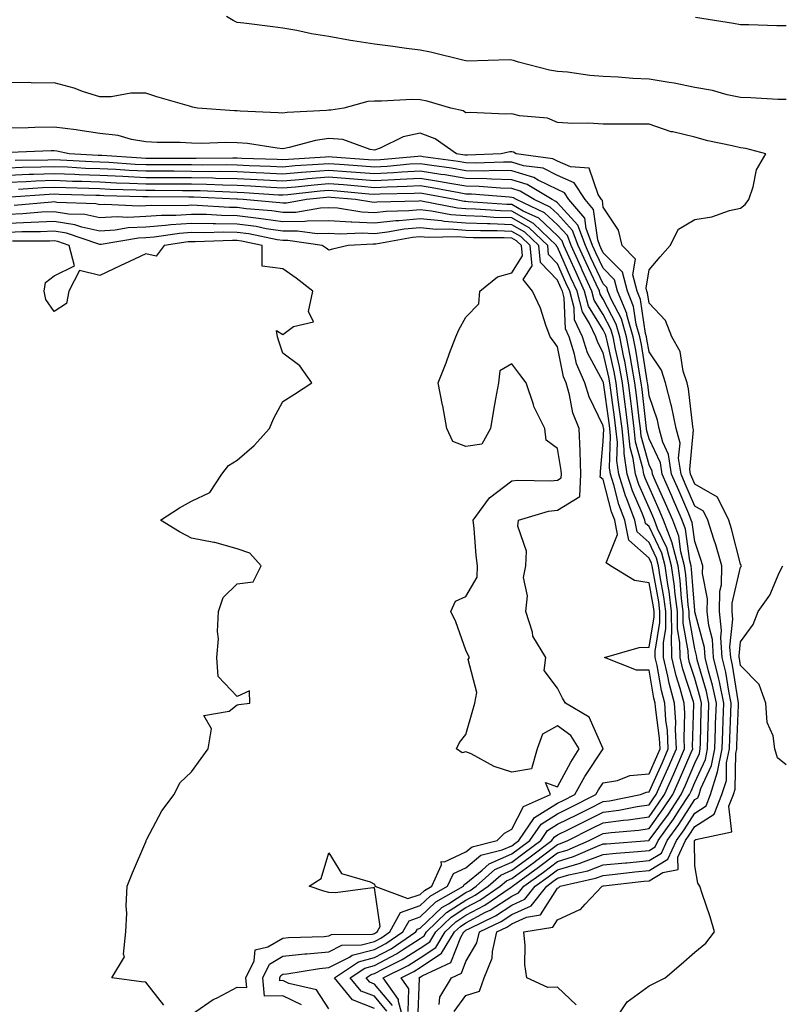
# Model space of a CAD drawing. Units: inches. Extents: x 926243 to 928883, y 7268858 to 7271498.
# Drawn here: x 926901 to 927067, y 7270426 to 7270641 of the extents above; entities that cross this region are included whole.
import ezdxf

# ---------------------------------------------------------------- set-up
doc = ezdxf.new("R2010")
doc.units = ezdxf.units.IN
doc.header["$MEASUREMENT"] = 0
doc.layers.add('Contour_92627268', color=7, linetype='Continuous', true_color=0x26cb8e)

msp = doc.modelspace()

# ---------------------------------------------------------------- linework, layer by layer
at = {"layer": 'Contour_92627268'}
for points in [[(927068.05, 7270623.79, 3245), (927066.17, 7270623.8, 3245), (927060.31, 7270624.18, 3245), (927058.05, 7270624.21, 3245), (927055.14, 7270624.83, 3245), (927051.89, 7270625.77, 3245), (927048.05, 7270626.44, 3245), (927043.52, 7270627.39, 3245), (927042.48, 7270627.5, 3245), (927038.05, 7270628.27, 3245), (927034.53, 7270628.39, 3245), (927031.28, 7270628.7, 3245), (927028.05, 7270628.83, 3245), (927025.13, 7270629.01, 3245), (927020.21, 7270629.75, 3245), (927018.05, 7270629.91, 3245), (927016.32, 7270630.19, 3245), (927009.52, 7270631.92, 3245), (927008.45, 7270632.32, 3245), (927008.05, 7270632.41, 3245), (927007.49, 7270632.48, 3245), (926998.32, 7270632.19, 3245), (926998.05, 7270632.24, 3245), (926997.64, 7270632.32, 3245), (926990.29, 7270634.16, 3245), (926988.05, 7270634.55, 3245), (926985.04, 7270634.93, 3245), (926981.58, 7270635.45, 3245), (926978.05, 7270635.88, 3245), (926973.32, 7270636.65, 3245), (926972.84, 7270636.71, 3245), (926968.05, 7270637.55, 3245), (926964.25, 7270638.12, 3245), (926961.09, 7270638.88, 3245), (926958.05, 7270639.41, 3245), (926955.84, 7270639.7, 3245), (926949.51, 7270640.46, 3245), (926948.05, 7270640.65, 3245), (926947.16, 7270641.03, 3245), (926945.71, 7270641.92, 3245)], [(927068.05, 7270639.89, 3244), (927065.99, 7270639.86, 3244), (927059.84, 7270640.13, 3244), (927058.05, 7270640.1, 3244), (927056.54, 7270640.41, 3244), (927048.21, 7270641.75, 3244)], [(927030.13, 7270421.92, 3246), (927033.28, 7270426.69, 3246), (927038.05, 7270430.13, 3246), (927039.24, 7270430.74, 3246), (927041.59, 7270431.92, 3246), (927045.11, 7270434.86, 3246), (927048.05, 7270437.47, 3246), (927050.49, 7270439.49, 3246), (927052.39, 7270441.92, 3246), (927051.39, 7270445.26, 3246), (927049.68, 7270450.29, 3246), (927049.16, 7270451.92, 3246), (927048.72, 7270452.59, 3246), (927048.05, 7270456.36, 3246), (927047.96, 7270461.83, 3246), (927048, 7270461.92, 3246), (927048.05, 7270462, 3246), (927048.26, 7270462.13, 3246), (927056.17, 7270463.8, 3246), (927055.5, 7270469.37, 3246), (927056.51, 7270471.92, 3246), (927056.87, 7270473.1, 3246), (927057, 7270480.88, 3246), (927057.21, 7270481.92, 3246), (927057.23, 7270482.74, 3246), (927057.63, 7270491.5, 3246), (927057.64, 7270491.92, 3246), (927057.53, 7270492.44, 3246), (927056.31, 7270500.18, 3246), (927055.9, 7270501.92, 3246), (927055.74, 7270504.23, 3246), (927056.36, 7270510.23, 3246), (927056.19, 7270511.92, 3246), (927056.22, 7270513.75, 3246), (927058.05, 7270521.63, 3246), (927058.17, 7270521.79, 3246), (927058.24, 7270521.92, 3246), (927058.21, 7270522.09, 3246), (927058.05, 7270522.27, 3246), (927056.11, 7270529.98, 3246), (927055.5, 7270531.92, 3246), (927053.02, 7270536.88, 3246), (927048.05, 7270539.79, 3246), (927047.42, 7270541.29, 3246), (927047.13, 7270541.92, 3246), (927046.98, 7270542.99, 3246), (927047.79, 7270551.66, 3246), (927047.72, 7270551.92, 3246), (927047.64, 7270552.33, 3246), (927046.7, 7270560.57, 3246), (927046.36, 7270561.92, 3246), (927045.52, 7270564.45, 3246), (927044.84, 7270568.71, 3246), (927043.06, 7270571.92, 3246), (927041.62, 7270575.49, 3246), (927038.05, 7270579.3, 3246), (927037.71, 7270581.58, 3246), (927037.57, 7270581.92, 3246), (927037.4, 7270582.56, 3246), (927038.05, 7270586.61, 3246), (927040.52, 7270589.46, 3246), (927042.71, 7270591.92, 3246), (927044.5, 7270595.46, 3246), (927048.05, 7270597.59, 3246), (927051.8, 7270598.17, 3246), (927055.67, 7270599.54, 3246), (927058.05, 7270600.05, 3246), (927059.09, 7270600.88, 3246), (927059.87, 7270601.92, 3246), (927060.85, 7270604.72, 3246), (927061.56, 7270608.41, 3246), (927063.57, 7270611.92, 3246), (927059.22, 7270613.09, 3246), (927058.05, 7270613.27, 3246), (927056.26, 7270613.71, 3246), (927050.93, 7270614.8, 3246), (927048.05, 7270615.59, 3246), (927043.26, 7270616.71, 3246), (927042.87, 7270616.74, 3246), (927038.05, 7270618.38, 3246), (927034.56, 7270618.43, 3246), (927031.59, 7270618.38, 3246), (927028.05, 7270618.44, 3246), (927024.79, 7270618.66, 3246), (927021.42, 7270618.55, 3246), (927018.05, 7270618.74, 3246), (927015.83, 7270619.7, 3246), (927009.74, 7270620.23, 3246), (927008.05, 7270620.68, 3246), (927006.71, 7270620.58, 3246), (926998.98, 7270620.99, 3246), (926998.05, 7270620.9, 3246), (926997.42, 7270621.3, 3246), (926994.76, 7270621.92, 3246), (926989.57, 7270623.44, 3246), (926988.05, 7270623.74, 3246), (926986.21, 7270623.77, 3246), (926979.55, 7270623.41, 3246), (926978.05, 7270623.44, 3246), (926976.63, 7270623.34, 3246), (926971.36, 7270621.92, 3246), (926968.52, 7270621.45, 3246), (926968.05, 7270621.49, 3246), (926967.55, 7270621.41, 3246), (926959, 7270620.96, 3246), (926958.05, 7270620.79, 3246), (926957.02, 7270620.89, 3246), (926948.7, 7270621.27, 3246), (926948.05, 7270621.32, 3246), (926947.46, 7270621.33, 3246), (926939.39, 7270621.92, 3246), (926938.27, 7270622.14, 3246), (926938.05, 7270622.2, 3246), (926937.64, 7270622.33, 3246), (926930.5, 7270624.37, 3246), (926928.05, 7270625.17, 3246), (926924.82, 7270625.15, 3246), (926920.51, 7270624.37, 3246), (926918.05, 7270624.35, 3246), (926914.49, 7270625.47, 3246), (926912.41, 7270626.28, 3246), (926908.05, 7270627.41, 3246), (926903.5, 7270627.37, 3246), (926902.49, 7270627.48, 3246), (926898.05, 7270627.43, 3246)], [(927022.12, 7270425.99, 3247), (927018.05, 7270429.88, 3247), (927015.96, 7270429.82, 3247), (927011.32, 7270431.92, 3247), (927010.93, 7270434.79, 3247), (927010.98, 7270438.99, 3247), (927010.68, 7270441.92, 3247), (927017.01, 7270442.96, 3247), (927018.05, 7270444.57, 3247), (927022.96, 7270446.82, 3247), (927023.11, 7270446.86, 3247), (927024.12, 7270447.99, 3247), (927027.8, 7270451.92, 3247), (927028.01, 7270451.97, 3247), (927028.05, 7270451.98, 3247), (927028.12, 7270451.99, 3247), (927036.95, 7270453.01, 3247), (927038.05, 7270453.12, 3247), (927041.05, 7270454.92, 3247), (927044.4, 7270455.56, 3247), (927044.36, 7270458.23, 3247), (927046.01, 7270461.92, 3247), (927046.86, 7270463.1, 3247), (927048.05, 7270464.94, 3247), (927052.32, 7270467.65, 3247), (927054, 7270471.92, 3247), (927054.95, 7270475.02, 3247), (927055.02, 7270478.89, 3247), (927055.61, 7270481.92, 3247), (927055.7, 7270484.27, 3247), (927055.94, 7270489.81, 3247), (927056.01, 7270491.92, 3247), (927055.48, 7270494.5, 3247), (927054.82, 7270498.69, 3247), (927054.04, 7270501.92, 3247), (927053.74, 7270506.23, 3247), (927053.9, 7270507.78, 3247), (927053.49, 7270511.92, 3247), (927053.56, 7270516.41, 3247), (927053.87, 7270517.74, 3247), (927053.97, 7270521.92, 3247), (927052.65, 7270526.52, 3247), (927052.23, 7270527.74, 3247), (927050.92, 7270531.92, 3247), (927049.96, 7270533.83, 3247), (927048.05, 7270534.96, 3247), (927045.98, 7270539.85, 3247), (927045.06, 7270541.92, 3247), (927044.53, 7270545.44, 3247), (927044.84, 7270548.72, 3247), (927043.99, 7270551.92, 3247), (927042.98, 7270556.85, 3247), (927042.9, 7270557.07, 3247), (927041.64, 7270561.92, 3247), (927040.76, 7270564.63, 3247), (927038.05, 7270568.67, 3247), (927037.6, 7270571.47, 3247), (927037.51, 7270571.92, 3247), (927037.3, 7270572.67, 3247), (927036.2, 7270580.07, 3247), (927035.45, 7270581.92, 3247), (927034.51, 7270585.46, 3247), (927035.08, 7270588.94, 3247), (927032.17, 7270591.92, 3247), (927031.39, 7270595.26, 3247), (927028.05, 7270600.24, 3247), (927027.85, 7270601.71, 3247), (927027.67, 7270601.92, 3247), (927026.95, 7270603.02, 3247), (927024.96, 7270608.83, 3247), (927020.91, 7270609.06, 3247), (927018.05, 7270610.36, 3247), (927017, 7270610.87, 3247), (927009, 7270611.92, 3247), (927008.4, 7270612.27, 3247), (927008.05, 7270612.36, 3247), (927007.64, 7270612.33, 3247), (927005.72, 7270611.92, 3247), (926998.35, 7270611.62, 3247), (926998.05, 7270611.63, 3247), (926997.8, 7270611.67, 3247), (926996, 7270611.92, 3247), (926991.33, 7270615.2, 3247), (926988.05, 7270616.45, 3247), (926984.33, 7270615.64, 3247), (926979.29, 7270613.15, 3247), (926978.05, 7270612.73, 3247), (926977.12, 7270612.86, 3247), (926971.16, 7270615.03, 3247), (926968.05, 7270615.28, 3247), (926965.13, 7270614.85, 3247), (926959.41, 7270613.29, 3247), (926958.05, 7270613.03, 3247), (926956.81, 7270613.16, 3247), (926950.28, 7270614.15, 3247), (926948.05, 7270614.35, 3247), (926945.57, 7270614.4, 3247), (926940.33, 7270614.21, 3247), (926938.05, 7270614.24, 3247), (926935.6, 7270614.37, 3247), (926930.54, 7270614.4, 3247), (926928.05, 7270614.55, 3247), (926924.92, 7270615.05, 3247), (926922.06, 7270615.93, 3247), (926918.05, 7270616.37, 3247), (926913.24, 7270617.12, 3247), (926912.83, 7270617.14, 3247), (926908.05, 7270617.78, 3247), (926903.79, 7270617.66, 3247), (926902.34, 7270617.63, 3247), (926898.05, 7270617.52, 3247)], [(926995.46, 7270424.51, 3248), (926998.05, 7270428.05, 3248), (927000.97, 7270429, 3248), (927002.01, 7270431.92, 3248), (927003.8, 7270436.17, 3248), (927003.81, 7270437.68, 3248), (927004.79, 7270441.92, 3248), (927006.99, 7270442.98, 3248), (927008.05, 7270443.68, 3248), (927011.29, 7270445.16, 3248), (927014.31, 7270445.66, 3248), (927018.05, 7270451.5, 3248), (927018.34, 7270451.63, 3248), (927018.61, 7270451.92, 3248), (927026.33, 7270453.64, 3248), (927028.05, 7270454.27, 3248), (927030.66, 7270454.53, 3248), (927034.94, 7270455.03, 3248), (927038.05, 7270455.32, 3248), (927042.18, 7270457.79, 3248), (927044.03, 7270461.92, 3248), (927045.71, 7270464.26, 3248), (927048.05, 7270467.89, 3248), (927050.52, 7270469.45, 3248), (927051.49, 7270471.92, 3248), (927053.03, 7270476.89, 3248), (927053.04, 7270476.93, 3248), (927054.02, 7270481.92, 3248), (927054.15, 7270485.82, 3248), (927054.26, 7270488.13, 3248), (927054.39, 7270491.92, 3248), (927053.42, 7270496.55, 3248), (927053.32, 7270497.18, 3248), (927052.18, 7270501.92, 3248), (927051.92, 7270505.79, 3248), (927051.1, 7270508.87, 3248), (927050.79, 7270511.92, 3248), (927050.84, 7270514.7, 3248), (927049.76, 7270520.21, 3248), (927049.8, 7270521.92, 3248), (927049.41, 7270523.28, 3248), (927048.05, 7270527.22, 3248), (927047.5, 7270531.37, 3248), (927047.3, 7270531.92, 3248), (927046.73, 7270533.25, 3248), (927044.54, 7270538.4, 3248), (927042.98, 7270541.92, 3248), (927042.34, 7270546.21, 3248), (927041.06, 7270548.9, 3248), (927040.26, 7270551.92, 3248), (927039.89, 7270553.76, 3248), (927038.05, 7270559.07, 3248), (927037.76, 7270561.63, 3248), (927037.72, 7270561.92, 3248), (927037.65, 7270562.32, 3248), (927036.38, 7270570.25, 3248), (927036.05, 7270571.92, 3248), (927035.26, 7270574.7, 3248), (927034.69, 7270578.56, 3248), (927033.32, 7270581.92, 3248), (927032.22, 7270586.09, 3248), (927028.05, 7270590.31, 3248), (927027.53, 7270591.4, 3248), (927027.3, 7270591.92, 3248), (927026.84, 7270593.13, 3248), (927025.93, 7270599.8, 3248), (927024.11, 7270601.92, 3248), (927021.7, 7270605.57, 3248), (927018.05, 7270607.23, 3248), (927014.9, 7270608.77, 3248), (927010.64, 7270609.32, 3248), (927008.05, 7270610.1, 3248), (927006.27, 7270610.14, 3248), (927000.08, 7270609.89, 3248), (926998.05, 7270609.93, 3248), (926996.35, 7270610.22, 3248), (926988.68, 7270611.29, 3248), (926988.05, 7270611.39, 3248), (926987.49, 7270611.35, 3248), (926979.37, 7270610.6, 3248), (926978.05, 7270610.53, 3248), (926976.77, 7270610.64, 3248), (926968.78, 7270611.19, 3248), (926968.05, 7270611.25, 3248), (926967.31, 7270611.19, 3248), (926959.27, 7270610.7, 3248), (926958.05, 7270610.59, 3248), (926956.79, 7270610.66, 3248), (926949.07, 7270610.9, 3248), (926948.05, 7270610.95, 3248), (926947.1, 7270610.97, 3248), (926939.06, 7270610.91, 3248), (926938.05, 7270610.93, 3248), (926937.06, 7270610.93, 3248), (926929.03, 7270610.94, 3248), (926928.05, 7270610.94, 3248), (926927.12, 7270610.98, 3248), (926918.44, 7270611.53, 3248), (926918.05, 7270611.55, 3248), (926917.69, 7270611.56, 3248), (926911.32, 7270611.92, 3248), (926908.62, 7270612.5, 3248), (926908.05, 7270612.56, 3248), (926907.42, 7270612.55, 3248), (926898.38, 7270612.25, 3248)], [(926992.19, 7270426.06, 3249), (926992.32, 7270427.65, 3249), (926994.88, 7270431.92, 3249), (926997.05, 7270432.92, 3249), (926998.05, 7270435.47, 3249), (927000.45, 7270439.52, 3249), (927001.01, 7270441.92, 3249), (927005.76, 7270444.21, 3249), (927008.05, 7270445.71, 3249), (927012.31, 7270447.66, 3249), (927015.7, 7270451.92, 3249), (927017.06, 7270452.91, 3249), (927018.05, 7270453.65, 3249), (927020.52, 7270454.39, 3249), (927024.66, 7270455.31, 3249), (927028.05, 7270456.56, 3249), (927032.93, 7270457.04, 3249), (927033.19, 7270457.06, 3249), (927038.05, 7270457.52, 3249), (927040.8, 7270459.17, 3249), (927042.04, 7270461.92, 3249), (927044.55, 7270465.42, 3249), (927048.05, 7270470.83, 3249), (927048.72, 7270471.26, 3249), (927048.98, 7270471.92, 3249), (927049.4, 7270473.27, 3249), (927051.71, 7270478.26, 3249), (927052.42, 7270481.92, 3249), (927052.58, 7270486.45, 3249), (927052.61, 7270487.36, 3249), (927052.77, 7270491.92, 3249), (927051.95, 7270495.82, 3249), (927051.04, 7270498.92, 3249), (927050.33, 7270501.92, 3249), (927050.18, 7270504.05, 3249), (927048.1, 7270511.87, 3249), (927048.09, 7270511.92, 3249), (927048.09, 7270511.97, 3249), (927048.05, 7270512.19, 3249), (927047.33, 7270521.2, 3249), (927047.23, 7270521.92, 3249), (927046.94, 7270523.03, 3249), (927046.03, 7270529.9, 3249), (927045.28, 7270531.92, 3249), (927043.18, 7270536.79, 3249), (927043.1, 7270536.97, 3249), (927040.9, 7270541.92, 3249), (927040.53, 7270544.4, 3249), (927038.05, 7270549.63, 3249), (927037.56, 7270551.43, 3249), (927037.5, 7270551.92, 3249), (927037.43, 7270552.55, 3249), (927036.54, 7270560.41, 3249), (927036.35, 7270561.92, 3249), (927035.96, 7270564.01, 3249), (927035.15, 7270569.03, 3249), (927034.58, 7270571.92, 3249), (927033.23, 7270576.74, 3249), (927033.18, 7270577.05, 3249), (927031.19, 7270581.92, 3249), (927030.54, 7270584.41, 3249), (927028.05, 7270586.92, 3249), (927026.45, 7270590.32, 3249), (927025.73, 7270591.92, 3249), (927024.32, 7270595.65, 3249), (927024.01, 7270597.89, 3249), (927020.55, 7270601.92, 3249), (927019.56, 7270603.42, 3249), (927018.05, 7270604.12, 3249), (927013.79, 7270606.19, 3249), (927012.87, 7270606.74, 3249), (927008.05, 7270608.18, 3249), (927004.39, 7270608.27, 3249), (927001.81, 7270608.16, 3249), (926998.05, 7270608.24, 3249), (926994.9, 7270608.77, 3249), (926990.61, 7270609.36, 3249), (926988.05, 7270609.77, 3249), (926985.77, 7270609.64, 3249), (926980.79, 7270609.18, 3249), (926978.05, 7270609.03, 3249), (926975.38, 7270609.25, 3249), (926970.37, 7270609.6, 3249), (926968.05, 7270609.78, 3249), (926965.72, 7270609.59, 3249), (926960.69, 7270609.28, 3249), (926958.05, 7270609.05, 3249), (926955.32, 7270609.19, 3249), (926950.64, 7270609.33, 3249), (926948.05, 7270609.46, 3249), (926945.64, 7270609.51, 3249), (926940.5, 7270609.47, 3249), (926938.05, 7270609.52, 3249), (926935.65, 7270609.53, 3249), (926930.44, 7270609.53, 3249), (926928.05, 7270609.54, 3249), (926925.77, 7270609.63, 3249), (926919.97, 7270610.01, 3249), (926918.05, 7270610.09, 3249), (926916.29, 7270610.16, 3249), (926909.42, 7270610.54, 3249), (926908.05, 7270610.6, 3249), (926906.68, 7270610.55, 3249), (926899.49, 7270610.48, 3249)], [(926987.55, 7270422.42, 3250), (926987.89, 7270431.75, 3250), (926987.77, 7270431.92, 3250), (926987.96, 7270432.01, 3250), (926988.05, 7270432.07, 3250), (926988.49, 7270432.36, 3250), (926994.75, 7270435.22, 3250), (926996.91, 7270440.78, 3250), (926997.61, 7270441.92, 3250), (926997.83, 7270442.13, 3250), (926998.05, 7270442.28, 3250), (926998.82, 7270442.68, 3250), (927004.53, 7270445.44, 3250), (927008.05, 7270447.74, 3250), (927010.92, 7270449.06, 3250), (927013.2, 7270451.92, 3250), (927016.01, 7270453.96, 3250), (927018.05, 7270455.49, 3250), (927023, 7270456.97, 3250), (927023.18, 7270457.05, 3250), (927028.05, 7270458.84, 3250), (927030.85, 7270459.12, 3250), (927035.61, 7270459.48, 3250), (927038.05, 7270459.71, 3250), (927039.43, 7270460.53, 3250), (927040.05, 7270461.92, 3250), (927043.4, 7270466.57, 3250), (927044.67, 7270468.53, 3250), (927046.9, 7270471.92, 3250), (927047.25, 7270472.71, 3250), (927048.05, 7270474.57, 3250), (927050.38, 7270479.6, 3250), (927050.83, 7270481.92, 3250), (927050.93, 7270484.8, 3250), (927051.04, 7270488.93, 3250), (927051.14, 7270491.92, 3250), (927050.6, 7270494.48, 3250), (927048.6, 7270501.36, 3250), (927048.47, 7270501.92, 3250), (927048.44, 7270502.31, 3250), (927048.05, 7270503.79, 3250), (927046.8, 7270510.68, 3250), (927046.8, 7270511.92, 3250), (927046.62, 7270513.36, 3250), (927046.09, 7270519.96, 3250), (927045.81, 7270521.92, 3250), (927045.02, 7270524.95, 3250), (927044.56, 7270528.43, 3250), (927043.26, 7270531.92, 3250), (927041.69, 7270535.56, 3250), (927039.43, 7270540.53, 3250), (927038.82, 7270541.92, 3250), (927038.72, 7270542.58, 3250), (927038.05, 7270544, 3250), (927036.35, 7270550.21, 3250), (927036.17, 7270551.92, 3250), (927035.9, 7270554.07, 3250), (927035.32, 7270559.2, 3250), (927034.97, 7270561.92, 3250), (927034.27, 7270565.7, 3250), (927033.93, 7270567.8, 3250), (927033.12, 7270571.92, 3250), (927032.01, 7270575.88, 3250), (927029.77, 7270580.2, 3250), (927029.07, 7270581.92, 3250), (927028.86, 7270582.73, 3250), (927028.05, 7270583.54, 3250), (927025.37, 7270589.23, 3250), (927024.16, 7270591.92, 3250), (927022.48, 7270596.35, 3250), (927018.05, 7270601.21, 3250), (927017.68, 7270601.55, 3250), (927016.89, 7270601.92, 3250), (927011.39, 7270605.26, 3250), (927008.05, 7270606.26, 3250), (927003.61, 7270606.36, 3250), (927002.58, 7270606.45, 3250), (926998.05, 7270606.54, 3250), (926993.44, 7270607.31, 3250), (926992.53, 7270607.44, 3250), (926988.05, 7270608.15, 3250), (926984.06, 7270607.93, 3250), (926982.21, 7270607.75, 3250), (926978.05, 7270607.54, 3250), (926973.99, 7270607.87, 3250), (926971.97, 7270608, 3250), (926968.05, 7270608.32, 3250), (926964.11, 7270607.98, 3250), (926962.11, 7270607.87, 3250), (926958.05, 7270607.51, 3250), (926953.85, 7270607.71, 3250), (926952.21, 7270607.77, 3250), (926948.05, 7270607.96, 3250), (926944.18, 7270608.04, 3250), (926941.94, 7270608.03, 3250), (926938.05, 7270608.1, 3250), (926934.25, 7270608.11, 3250), (926931.85, 7270608.12, 3250), (926928.05, 7270608.13, 3250), (926924.42, 7270608.29, 3250), (926921.5, 7270608.47, 3250), (926918.05, 7270608.64, 3250), (926914.89, 7270608.76, 3250), (926910.99, 7270608.98, 3250), (926908.05, 7270609.1, 3250), (926905.12, 7270608.99, 3250), (926901.02, 7270608.95, 3250), (926898.05, 7270608.82, 3250)], [(926985.41, 7270424.56, 3251), (926985.59, 7270429.46, 3251), (926983.85, 7270431.92, 3251), (926986.67, 7270433.3, 3251), (926988.05, 7270434.19, 3251), (926992.71, 7270437.26, 3251), (926995.55, 7270441.92, 3251), (926996.82, 7270443.14, 3251), (926998.05, 7270443.93, 3251), (927002.33, 7270446.21, 3251), (927003.3, 7270446.67, 3251), (927008.05, 7270449.77, 3251), (927009.52, 7270450.45, 3251), (927010.7, 7270451.92, 3251), (927014.96, 7270455.02, 3251), (927018.05, 7270457.35, 3251), (927021.58, 7270458.39, 3251), (927026.8, 7270460.68, 3251), (927028.05, 7270461.14, 3251), (927028.76, 7270461.21, 3251), (927038.04, 7270461.9, 3251), (927038.05, 7270461.9, 3251), (927038.06, 7270461.91, 3251), (927038.1, 7270461.97, 3251), (927042.28, 7270467.69, 3251), (927045.08, 7270471.92, 3251), (927045.99, 7270473.97, 3251), (927048.05, 7270478.78, 3251), (927049.05, 7270480.92, 3251), (927049.24, 7270481.92, 3251), (927049.28, 7270483.15, 3251), (927049.47, 7270490.5, 3251), (927049.52, 7270491.92, 3251), (927049.26, 7270493.13, 3251), (927048.05, 7270497.3, 3251), (927046.91, 7270500.79, 3251), (927046.65, 7270501.92, 3251), (927046.64, 7270503.34, 3251), (927045.54, 7270509.41, 3251), (927045.53, 7270511.92, 3251), (927045.16, 7270514.81, 3251), (927044.85, 7270518.72, 3251), (927044.4, 7270521.92, 3251), (927043.1, 7270526.86, 3251), (927043.09, 7270526.96, 3251), (927041.25, 7270531.92, 3251), (927040.28, 7270534.16, 3251), (927038.05, 7270539.07, 3251), (927037.18, 7270541.05, 3251), (927036.9, 7270541.92, 3251), (927036.71, 7270543.26, 3251), (927035.13, 7270549, 3251), (927034.83, 7270551.92, 3251), (927034.37, 7270555.6, 3251), (927034.1, 7270557.97, 3251), (927033.6, 7270561.92, 3251), (927032.73, 7270566.6, 3251), (927032.54, 7270567.43, 3251), (927031.65, 7270571.92, 3251), (927030.86, 7270574.73, 3251), (927028.05, 7270580.17, 3251), (927027.38, 7270581.26, 3251), (927027.21, 7270581.92, 3251), (927026.48, 7270583.48, 3251), (927024.29, 7270588.15, 3251), (927022.59, 7270591.92, 3251), (927021.34, 7270595.21, 3251), (927018.05, 7270598.82, 3251), (927016.44, 7270600.31, 3251), (927012.98, 7270601.92, 3251), (927009.92, 7270603.79, 3251), (927008.05, 7270604.34, 3251), (927005.57, 7270604.4, 3251), (927000.92, 7270604.78, 3251), (926998.05, 7270604.84, 3251), (926994.54, 7270605.44, 3251), (926992.03, 7270605.9, 3251), (926988.05, 7270606.54, 3251), (926983.68, 7270606.29, 3251), (926982.4, 7270606.27, 3251), (926978.05, 7270606.03, 3251), (926973.57, 7270606.4, 3251), (926972.62, 7270606.49, 3251), (926968.05, 7270606.85, 3251), (926963.5, 7270606.47, 3251), (926962.48, 7270606.35, 3251), (926958.05, 7270605.95, 3251), (926953.8, 7270606.17, 3251), (926952.4, 7270606.27, 3251), (926948.05, 7270606.48, 3251), (926943.4, 7270606.57, 3251), (926942.73, 7270606.61, 3251), (926938.05, 7270606.7, 3251), (926933.26, 7270606.71, 3251), (926932.84, 7270606.71, 3251), (926928.05, 7270606.71, 3251), (926923.07, 7270606.94, 3251), (926923.03, 7270606.95, 3251), (926918.05, 7270607.18, 3251), (926913.49, 7270607.36, 3251), (926912.56, 7270607.41, 3251), (926908.05, 7270607.59, 3251), (926903.55, 7270607.42, 3251), (926902.56, 7270607.41, 3251), (926898.05, 7270607.23, 3251)], [(926984.6, 7270421.92, 3252), (926983.27, 7270426.7, 3252), (926983.29, 7270427.16, 3252), (926979.92, 7270431.92, 3252), (926985.38, 7270434.59, 3252), (926988.05, 7270436.3, 3252), (926991.44, 7270438.53, 3252), (926993.5, 7270441.92, 3252), (926995.82, 7270444.16, 3252), (926998.05, 7270445.58, 3252), (927002.19, 7270447.78, 3252), (927007.71, 7270451.59, 3252), (927008.05, 7270451.8, 3252), (927008.13, 7270451.84, 3252), (927008.19, 7270451.92, 3252), (927013.9, 7270456.06, 3252), (927018.05, 7270459.2, 3252), (927020.15, 7270459.82, 3252), (927024.97, 7270461.92, 3252), (927027.03, 7270462.94, 3252), (927028.05, 7270463.44, 3252), (927029.81, 7270463.68, 3252), (927035.8, 7270464.18, 3252), (927038.05, 7270464.51, 3252), (927041.18, 7270468.79, 3252), (927043.25, 7270471.92, 3252), (927044.73, 7270475.24, 3252), (927047.25, 7270481.12, 3252), (927047.6, 7270481.92, 3252), (927047.58, 7270482.39, 3252), (927047.86, 7270491.72, 3252), (927047.84, 7270491.92, 3252), (927047.77, 7270492.2, 3252), (927045.44, 7270499.31, 3252), (927044.84, 7270501.92, 3252), (927044.81, 7270505.15, 3252), (927044.28, 7270508.14, 3252), (927044.26, 7270511.92, 3252), (927043.7, 7270516.27, 3252), (927043.61, 7270517.48, 3252), (927042.98, 7270521.92, 3252), (927041.96, 7270525.83, 3252), (927039.93, 7270530.05, 3252), (927039.23, 7270531.92, 3252), (927038.88, 7270532.74, 3252), (927038.05, 7270534.56, 3252), (927035.79, 7270539.66, 3252), (927035.08, 7270541.92, 3252), (927034.58, 7270545.39, 3252), (927033.92, 7270547.79, 3252), (927033.48, 7270551.92, 3252), (927032.88, 7270556.75, 3252), (927032.83, 7270557.13, 3252), (927032.22, 7270561.92, 3252), (927031.57, 7270565.44, 3252), (927030.71, 7270569.25, 3252), (927030.18, 7270571.92, 3252), (927029.72, 7270573.59, 3252), (927028.05, 7270576.81, 3252), (927026.1, 7270579.97, 3252), (927025.59, 7270581.92, 3252), (927023.47, 7270586.5, 3252), (927023.2, 7270587.08, 3252), (927021.02, 7270591.92, 3252), (927020.2, 7270594.07, 3252), (927018.05, 7270596.43, 3252), (927015.2, 7270599.07, 3252), (927009.07, 7270601.92, 3252), (927008.44, 7270602.3, 3252), (927008.05, 7270602.42, 3252), (927007.54, 7270602.43, 3252), (926999.26, 7270603.12, 3252), (926998.05, 7270603.15, 3252), (926996.58, 7270603.39, 3252), (926990.64, 7270604.51, 3252), (926988.05, 7270604.92, 3252), (926985.21, 7270604.76, 3252), (926980.81, 7270604.68, 3252), (926978.05, 7270604.53, 3252), (926975.2, 7270604.76, 3252), (926971.26, 7270605.13, 3252), (926968.05, 7270605.39, 3252), (926964.85, 7270605.11, 3252), (926960.78, 7270604.65, 3252), (926958.05, 7270604.41, 3252), (926955.43, 7270604.55, 3252), (926950.97, 7270604.85, 3252), (926948.05, 7270604.99, 3252), (926944.92, 7270605.05, 3252), (926941.35, 7270605.22, 3252), (926938.05, 7270605.28, 3252), (926934.68, 7270605.29, 3252), (926931.43, 7270605.3, 3252), (926928.05, 7270605.31, 3252), (926924.5, 7270605.47, 3252), (926921.68, 7270605.55, 3252), (926918.05, 7270605.72, 3252), (926914.09, 7270605.88, 3252), (926912.05, 7270605.92, 3252), (926908.05, 7270606.09, 3252), (926904.04, 7270605.93, 3252), (926901.92, 7270605.79, 3252), (926898.05, 7270605.63, 3252)], [(926980.76, 7270424.63, 3254), (926978.05, 7270427.88, 3254), (926975.14, 7270429.01, 3254), (926972.76, 7270431.92, 3254), (926975.93, 7270434.04, 3254), (926978.05, 7270434.59, 3254), (926982.84, 7270437.13, 3254), (926984.14, 7270438.01, 3254), (926988.05, 7270440.52, 3254), (926988.89, 7270441.08, 3254), (926989.4, 7270441.92, 3254), (926993.81, 7270446.17, 3254), (926998.05, 7270448.88, 3254), (927000.03, 7270449.94, 3254), (927002.91, 7270451.92, 3254), (927005.63, 7270454.34, 3254), (927008.05, 7270455.39, 3254), (927011.82, 7270458.14, 3254), (927016.8, 7270461.92, 3254), (927017.31, 7270462.66, 3254), (927018.05, 7270463.12, 3254), (927020.44, 7270464.3, 3254), (927023.93, 7270466.03, 3254), (927028.05, 7270468.09, 3254), (927031.43, 7270468.53, 3254), (927035.46, 7270469.33, 3254), (927038.05, 7270469.71, 3254), (927038.98, 7270470.99, 3254), (927039.6, 7270471.92, 3254), (927040.85, 7270474.72, 3254), (927042.22, 7270477.75, 3254), (927044.04, 7270481.92, 3254), (927043.83, 7270486.14, 3254), (927043.88, 7270487.75, 3254), (927043.63, 7270491.92, 3254), (927042.44, 7270496.3, 3254), (927042.18, 7270497.79, 3254), (927041.21, 7270501.92, 3254), (927041.19, 7270505.06, 3254), (927041.73, 7270508.24, 3254), (927041.72, 7270511.92, 3254), (927041.3, 7270515.17, 3254), (927040.5, 7270519.48, 3254), (927040.15, 7270521.92, 3254), (927039.71, 7270523.58, 3254), (927038.05, 7270527.04, 3254), (927035.47, 7270529.33, 3254), (927034.94, 7270531.92, 3254), (927033.03, 7270536.9, 3254), (927033.01, 7270536.96, 3254), (927031.43, 7270541.92, 3254), (927031.01, 7270544.88, 3254), (927031.13, 7270548.83, 3254), (927030.81, 7270551.92, 3254), (927030.5, 7270554.37, 3254), (927029.68, 7270560.3, 3254), (927029.47, 7270561.92, 3254), (927029.25, 7270563.11, 3254), (927028.05, 7270568.47, 3254), (927026.84, 7270570.71, 3254), (927026.46, 7270571.92, 3254), (927025.08, 7270574.89, 3254), (927023.53, 7270577.4, 3254), (927022.36, 7270581.92, 3254), (927020.99, 7270584.87, 3254), (927018.05, 7270591.52, 3254), (927017.85, 7270591.72, 3254), (927017.84, 7270591.92, 3254), (927012.81, 7270596.68, 3254), (927008.05, 7270599.37, 3254), (927005.59, 7270599.46, 3254), (927000.13, 7270599.84, 3254), (926998.05, 7270599.92, 3254), (926996.19, 7270600.06, 3254), (926988.36, 7270601.61, 3254), (926988.05, 7270601.64, 3254), (926987.74, 7270601.61, 3254), (926978.58, 7270601.38, 3254), (926978.05, 7270601.32, 3254), (926977.48, 7270601.35, 3254), (926973.91, 7270601.92, 3254), (926968.55, 7270602.42, 3254), (926968.05, 7270602.46, 3254), (926967.56, 7270602.42, 3254), (926963.2, 7270601.92, 3254), (926958.83, 7270601.14, 3254), (926958.05, 7270601.13, 3254), (926957.36, 7270601.23, 3254), (926949.35, 7270601.92, 3254), (926948.13, 7270602, 3254), (926948.05, 7270602.01, 3254), (926947.96, 7270602.01, 3254), (926938.58, 7270602.45, 3254), (926938.05, 7270602.46, 3254), (926937.51, 7270602.46, 3254), (926928.62, 7270602.5, 3254), (926928.05, 7270602.5, 3254), (926927.45, 7270602.52, 3254), (926918.9, 7270602.77, 3254), (926918.05, 7270602.81, 3254), (926917.12, 7270602.85, 3254), (926909.16, 7270603.03, 3254), (926908.05, 7270603.08, 3254), (926906.93, 7270603.03, 3254), (926898.59, 7270602.47, 3254)], [(926981.97, 7270425.84, 3253), (926978.05, 7270430.53, 3253), (926977.05, 7270430.92, 3253), (926976.23, 7270431.92, 3253), (926977.32, 7270432.65, 3253), (926978.05, 7270432.84, 3253), (926980, 7270433.87, 3253), (926984.1, 7270435.87, 3253), (926988.05, 7270438.41, 3253), (926990.16, 7270439.8, 3253), (926991.45, 7270441.92, 3253), (926994.81, 7270445.16, 3253), (926998.05, 7270447.23, 3253), (927001.11, 7270448.85, 3253), (927005.55, 7270451.92, 3253), (927006.87, 7270453.09, 3253), (927008.05, 7270453.6, 3253), (927012.86, 7270457.12, 3253), (927014.45, 7270458.32, 3253), (927018.05, 7270461.04, 3253), (927018.73, 7270461.24, 3253), (927020.29, 7270461.92, 3253), (927025.48, 7270464.49, 3253), (927028.05, 7270465.77, 3253), (927032.48, 7270466.35, 3253), (927033.53, 7270466.44, 3253), (927038.05, 7270467.11, 3253), (927040.08, 7270469.89, 3253), (927041.42, 7270471.92, 3253), (927043.47, 7270476.5, 3253), (927044.1, 7270477.97, 3253), (927045.82, 7270481.92, 3253), (927045.71, 7270484.26, 3253), (927045.87, 7270489.74, 3253), (927045.74, 7270491.92, 3253), (927044.88, 7270495.09, 3253), (927043.98, 7270497.85, 3253), (927043.02, 7270501.92, 3253), (927042.99, 7270506.86, 3253), (927043.01, 7270506.96, 3253), (927042.99, 7270511.92, 3253), (927042.43, 7270516.3, 3253), (927042.14, 7270517.83, 3253), (927041.57, 7270521.92, 3253), (927040.84, 7270524.7, 3253), (927038.05, 7270530.48, 3253), (927037.29, 7270531.16, 3253), (927037.14, 7270531.92, 3253), (927036.57, 7270533.4, 3253), (927034.41, 7270538.29, 3253), (927033.26, 7270541.92, 3253), (927032.6, 7270546.47, 3253), (927032.63, 7270547.34, 3253), (927032.15, 7270551.92, 3253), (927031.69, 7270555.56, 3253), (927031.25, 7270558.72, 3253), (927030.84, 7270561.92, 3253), (927030.4, 7270564.27, 3253), (927028.88, 7270571.08, 3253), (927028.72, 7270571.92, 3253), (927028.57, 7270572.45, 3253), (927028.05, 7270573.45, 3253), (927024.81, 7270578.68, 3253), (927023.98, 7270581.92, 3253), (927022.1, 7270585.97, 3253), (927020.59, 7270589.38, 3253), (927019.45, 7270591.92, 3253), (927019.06, 7270592.94, 3253), (927018.05, 7270594.04, 3253), (927013.96, 7270597.84, 3253), (927010.55, 7270599.41, 3253), (927008.05, 7270600.84, 3253), (927007.01, 7270600.88, 3253), (926998.5, 7270601.47, 3253), (926998.05, 7270601.49, 3253), (926997.65, 7270601.52, 3253), (926995.61, 7270601.92, 3253), (926989.24, 7270603.11, 3253), (926988.05, 7270603.31, 3253), (926986.74, 7270603.23, 3253), (926979.23, 7270603.09, 3253), (926978.05, 7270603.03, 3253), (926976.84, 7270603.13, 3253), (926969.91, 7270603.78, 3253), (926968.05, 7270603.92, 3253), (926966.2, 7270603.77, 3253), (926959.09, 7270602.96, 3253), (926958.05, 7270602.87, 3253), (926957.05, 7270602.92, 3253), (926949.55, 7270603.42, 3253), (926948.05, 7270603.5, 3253), (926946.44, 7270603.53, 3253), (926939.96, 7270603.83, 3253), (926938.05, 7270603.87, 3253), (926936.1, 7270603.87, 3253), (926930.03, 7270603.89, 3253), (926928.05, 7270603.9, 3253), (926925.97, 7270603.99, 3253), (926920.29, 7270604.17, 3253), (926918.05, 7270604.26, 3253), (926915.61, 7270604.36, 3253), (926910.61, 7270604.48, 3253), (926908.05, 7270604.59, 3253), (926905.48, 7270604.49, 3253), (926900.26, 7270604.13, 3253)], [(926978.05, 7270425.22, 3255), (926973.23, 7270427.11, 3255), (926969.28, 7270431.92, 3255), (926974.54, 7270435.43, 3255), (926978.05, 7270436.33, 3255), (926981.7, 7270438.27, 3255), (926987.09, 7270441.92, 3255), (926987.43, 7270442.55, 3255), (926988.05, 7270442.76, 3255), (926992.74, 7270447.23, 3255), (926994.2, 7270448.07, 3255), (926998.05, 7270450.53, 3255), (926998.95, 7270451.01, 3255), (927000.27, 7270451.92, 3255), (927004.38, 7270455.59, 3255), (927008.05, 7270457.17, 3255), (927010.79, 7270459.18, 3255), (927014.41, 7270461.92, 3255), (927015.89, 7270464.08, 3255), (927018.05, 7270465.44, 3255), (927022.39, 7270467.58, 3255), (927025.04, 7270468.9, 3255), (927028.05, 7270470.41, 3255), (927029.38, 7270470.58, 3255), (927036.16, 7270471.92, 3255), (927037.49, 7270472.48, 3255), (927038.05, 7270472.53, 3255), (927040.98, 7270478.98, 3255), (927042.26, 7270481.92, 3255), (927042.06, 7270485.93, 3255), (927041.75, 7270488.23, 3255), (927041.53, 7270491.92, 3255), (927040.78, 7270494.65, 3255), (927039.81, 7270500.16, 3255), (927039.4, 7270501.92, 3255), (927039.39, 7270503.26, 3255), (927040.45, 7270509.52, 3255), (927040.44, 7270511.92, 3255), (927040.17, 7270514.05, 3255), (927038.85, 7270521.12, 3255), (927038.73, 7270521.92, 3255), (927038.59, 7270522.46, 3255), (927038.05, 7270523.59, 3255), (927033.64, 7270527.52, 3255), (927032.74, 7270531.92, 3255), (927031.44, 7270535.31, 3255), (927030.34, 7270539.63, 3255), (927029.61, 7270541.92, 3255), (927029.42, 7270543.29, 3255), (927029.63, 7270550.34, 3255), (927029.47, 7270551.92, 3255), (927029.31, 7270553.18, 3255), (927028.1, 7270561.87, 3255), (927028.09, 7270561.92, 3255), (927028.08, 7270561.96, 3255), (927028.05, 7270562.11, 3255), (927024.62, 7270568.48, 3255), (927023.54, 7270571.92, 3255), (927021.8, 7270575.66, 3255), (927021.68, 7270578.29, 3255), (927020.75, 7270581.92, 3255), (927019.89, 7270583.77, 3255), (927018.05, 7270587.93, 3255), (927016.1, 7270589.97, 3255), (927015.92, 7270591.92, 3255), (927011.87, 7270595.74, 3255), (927008.05, 7270597.92, 3255), (927004.17, 7270598.04, 3255), (927001.76, 7270598.21, 3255), (926998.05, 7270598.35, 3255), (926994.73, 7270598.61, 3255), (926990.54, 7270599.43, 3255), (926988.05, 7270599.67, 3255), (926985.57, 7270599.45, 3255), (926980.64, 7270599.33, 3255), (926978.05, 7270599.05, 3255), (926975.31, 7270599.18, 3255), (926969.95, 7270600.03, 3255), (926968.05, 7270600.13, 3255), (926966.22, 7270600.09, 3255), (926960.84, 7270599.13, 3255), (926958.05, 7270599.09, 3255), (926955.59, 7270599.46, 3255), (926950.03, 7270599.94, 3255), (926948.05, 7270600.21, 3255), (926946.37, 7270600.23, 3255), (926939.3, 7270600.67, 3255), (926938.05, 7270600.69, 3255), (926936.73, 7270600.6, 3255), (926929.32, 7270600.64, 3255), (926928.05, 7270600.55, 3255), (926926.6, 7270600.47, 3255), (926919.1, 7270600.87, 3255), (926918.05, 7270600.8, 3255), (926917.13, 7270601, 3255), (926908.64, 7270601.33, 3255), (926908.05, 7270601.43, 3255), (926907.53, 7270601.4, 3255), (926899.31, 7270600.66, 3255)], [(926968.05, 7270425.14, 3256), (926965.4, 7270429.26, 3256), (926959.32, 7270430.64, 3256), (926958.05, 7270431.28, 3256), (926957.39, 7270431.26, 3256), (926957.33, 7270431.92, 3256), (926957.57, 7270432.41, 3256), (926958.05, 7270432.69, 3256), (926958.91, 7270432.79, 3256), (926966.01, 7270433.96, 3256), (926968.05, 7270434.15, 3256), (926972.56, 7270436.42, 3256), (926973.15, 7270436.82, 3256), (926978.05, 7270438.08, 3256), (926980.56, 7270439.41, 3256), (926984.26, 7270441.92, 3256), (926985.6, 7270444.37, 3256), (926988.05, 7270445.22, 3256), (926991.48, 7270448.49, 3256), (926997.48, 7270451.92, 3256), (926997.66, 7270452.3, 3256), (926998.05, 7270452.49, 3256), (927001.56, 7270455.43, 3256), (927003.14, 7270456.83, 3256), (927008.05, 7270458.96, 3256), (927009.76, 7270460.21, 3256), (927012.02, 7270461.92, 3256), (927014.47, 7270465.49, 3256), (927018.05, 7270467.74, 3256), (927020.85, 7270469.13, 3256), (927026.43, 7270471.92, 3256), (927027.02, 7270472.96, 3256), (927028.05, 7270474.51, 3256), (927031.14, 7270475.01, 3256), (927033.84, 7270476.13, 3256), (927038.05, 7270476.49, 3256), (927039.74, 7270480.22, 3256), (927040.49, 7270481.92, 3256), (927040.37, 7270484.23, 3256), (927039.51, 7270490.46, 3256), (927039.42, 7270491.92, 3256), (927039.12, 7270492.99, 3256), (927038.05, 7270499.09, 3256), (927035.28, 7270499.15, 3256), (927028.3, 7270501.92, 3256), (927035.89, 7270504.08, 3256), (927038.05, 7270504.17, 3256), (927039.18, 7270510.8, 3256), (927039.17, 7270511.92, 3256), (927039.05, 7270512.92, 3256), (927038.05, 7270518.23, 3256), (927034.86, 7270518.74, 3256), (927029.62, 7270521.92, 3256), (927028.67, 7270522.55, 3256), (927031.18, 7270528.79, 3256), (927030.55, 7270531.92, 3256), (927029.85, 7270533.72, 3256), (927028.05, 7270540.81, 3256), (927027.41, 7270541.28, 3256), (927027.44, 7270541.92, 3256), (927027.42, 7270542.55, 3256), (927028.05, 7270549.06, 3256), (927028.14, 7270551.83, 3256), (927028.13, 7270551.92, 3256), (927028.05, 7270552.48, 3256), (927024.95, 7270558.82, 3256), (927024.04, 7270561.92, 3256), (927022.2, 7270566.07, 3256), (927021.79, 7270568.19, 3256), (927020.61, 7270571.92, 3256), (927019.8, 7270573.67, 3256), (927019.51, 7270580.46, 3256), (927019.13, 7270581.92, 3256), (927018.79, 7270582.66, 3256), (927018.05, 7270584.32, 3256), (927014.33, 7270588.21, 3256), (927014, 7270591.92, 3256), (927010.94, 7270594.81, 3256), (927008.05, 7270596.45, 3256), (927003.36, 7270596.61, 3256), (927002.74, 7270596.61, 3256), (926998.05, 7270596.77, 3256), (926993.28, 7270597.14, 3256), (926992.71, 7270597.26, 3256), (926988.05, 7270597.72, 3256), (926983.42, 7270597.28, 3256), (926982.7, 7270597.27, 3256), (926978.05, 7270596.76, 3256), (926973.12, 7270597, 3256), (926972.95, 7270597.03, 3256), (926968.05, 7270597.31, 3256), (926963.34, 7270597.21, 3256), (926962.84, 7270597.13, 3256), (926958.05, 7270597.05, 3256), (926953.83, 7270597.69, 3256), (926952.13, 7270597.84, 3256), (926948.05, 7270598.39, 3256), (926944.58, 7270598.44, 3256), (926941.33, 7270598.65, 3256), (926938.05, 7270598.7, 3256), (926934.6, 7270598.47, 3256), (926931.48, 7270598.49, 3256), (926928.05, 7270598.24, 3256), (926924.16, 7270598.03, 3256), (926921.81, 7270598.16, 3256), (926918.05, 7270597.92, 3256), (926914.77, 7270598.64, 3256), (926911.19, 7270598.78, 3256), (926908.05, 7270599.29, 3256), (926905.29, 7270599.17, 3256), (926901.18, 7270598.79, 3256), (926898.05, 7270598.65, 3256)], [(926962.1, 7270425.97, 3257), (926958.05, 7270427.96, 3257), (926954.02, 7270427.89, 3257), (926953.64, 7270431.92, 3257), (926955.09, 7270434.88, 3257), (926958.05, 7270436.64, 3257), (926962.83, 7270437.14, 3257), (926963.28, 7270437.15, 3257), (926968.05, 7270437.59, 3257), (926970.92, 7270439.05, 3257), (926975.23, 7270439.11, 3257), (926978.05, 7270439.83, 3257), (926979.42, 7270440.55, 3257), (926981.44, 7270441.92, 3257), (926983.77, 7270446.2, 3257), (926988.05, 7270447.68, 3257), (926990.22, 7270449.75, 3257), (926994.02, 7270451.92, 3257), (926995.3, 7270454.67, 3257), (926998.05, 7270455.95, 3257), (927001.3, 7270458.68, 3257), (927005.98, 7270459.85, 3257), (927008.05, 7270460.75, 3257), (927008.73, 7270461.24, 3257), (927009.63, 7270461.92, 3257), (927013.05, 7270466.92, 3257), (927018.05, 7270470.05, 3257), (927019.3, 7270470.67, 3257), (927021.81, 7270471.92, 3257), (927024.06, 7270475.9, 3257), (927028.04, 7270481.91, 3257), (927028.04, 7270481.93, 3257), (927024.98, 7270488.85, 3257), (927019.77, 7270491.92, 3257), (927019.15, 7270493.02, 3257), (927018.05, 7270495.18, 3257), (927015.17, 7270499.04, 3257), (927015.5, 7270501.92, 3257), (927012.67, 7270506.54, 3257), (927012.58, 7270507.39, 3257), (927011.12, 7270511.92, 3257), (927011.47, 7270515.35, 3257), (927010.59, 7270519.38, 3257), (927011.15, 7270521.92, 3257), (927011.24, 7270525.11, 3257), (927009.41, 7270530.56, 3257), (927009.5, 7270531.92, 3257), (927016.09, 7270533.88, 3257), (927018.05, 7270534.11, 3257), (927022.9, 7270537.07, 3257), (927023.17, 7270541.92, 3257), (927023.01, 7270546.88, 3257), (927022.99, 7270546.98, 3257), (927022.78, 7270551.92, 3257), (927021.43, 7270555.31, 3257), (927020.69, 7270559.28, 3257), (927019.91, 7270561.92, 3257), (927019.34, 7270563.21, 3257), (927018.05, 7270569.76, 3257), (927017.14, 7270571.01, 3257), (927016.44, 7270571.92, 3257), (927015.47, 7270574.51, 3257), (927014.35, 7270578.22, 3257), (927012.57, 7270581.92, 3257), (927010.57, 7270584.44, 3257), (927012.48, 7270587.49, 3257), (927012.07, 7270591.92, 3257), (927010, 7270593.87, 3257), (927008.05, 7270594.99, 3257), (927004.88, 7270595.09, 3257), (927001.22, 7270595.08, 3257), (926998.05, 7270595.2, 3257), (926994.49, 7270595.48, 3257), (926991.55, 7270595.42, 3257), (926988.05, 7270595.76, 3257), (926984.54, 7270595.44, 3257), (926980.92, 7270594.79, 3257), (926978.05, 7270594.48, 3257), (926975.36, 7270594.61, 3257), (926970.48, 7270594.35, 3257), (926968.05, 7270594.49, 3257), (926965.53, 7270594.44, 3257), (926961.19, 7270595.06, 3257), (926958.05, 7270595.02, 3257), (926954.4, 7270595.57, 3257), (926952.16, 7270596.02, 3257), (926948.05, 7270596.59, 3257), (926943.32, 7270596.65, 3257), (926942.76, 7270596.63, 3257), (926938.05, 7270596.71, 3257), (926933.55, 7270596.41, 3257), (926932.38, 7270596.25, 3257), (926928.05, 7270595.92, 3257), (926924.25, 7270595.73, 3257), (926921.37, 7270595.24, 3257), (926918.05, 7270595.03, 3257), (926914.06, 7270595.91, 3257), (926912.55, 7270596.42, 3257), (926908.05, 7270597.16, 3257), (926903.05, 7270596.92, 3257), (926898.05, 7270596.71, 3257)], [(926938.05, 7270423.92, 3258), (926942.83, 7270427.14, 3258), (926943.67, 7270427.54, 3258), (926948.05, 7270429.87, 3258), (926950.15, 7270429.82, 3258), (926949.95, 7270431.92, 3258), (926951.77, 7270435.64, 3258), (926951.95, 7270438.02, 3258), (926954.77, 7270438.64, 3258), (926958.05, 7270440.58, 3258), (926959.26, 7270440.71, 3258), (926967.08, 7270440.95, 3258), (926968.05, 7270441.04, 3258), (926968.64, 7270441.33, 3258), (926977.59, 7270441.45, 3258), (926978.05, 7270441.58, 3258), (926978.27, 7270441.7, 3258), (926978.61, 7270441.92, 3258), (926979.28, 7270443.15, 3258), (926978.05, 7270451.54, 3258), (926977.69, 7270451.56, 3258), (926969.51, 7270450.46, 3258), (926968.05, 7270450.51, 3258), (926966.98, 7270450.85, 3258), (926963.77, 7270451.92, 3258), (926966.4, 7270453.57, 3258), (926968.05, 7270459.22, 3258), (926970.84, 7270454.71, 3258), (926977.09, 7270452.88, 3258), (926978.05, 7270452.37, 3258), (926978.16, 7270452.03, 3258), (926978.16, 7270451.92, 3258), (926985.34, 7270449.21, 3258), (926988.05, 7270450.14, 3258), (926988.96, 7270451.01, 3258), (926990.55, 7270451.92, 3258), (926992.73, 7270456.61, 3258), (926992.63, 7270457.34, 3258), (926993.36, 7270457.23, 3258), (926998.05, 7270459.41, 3258), (926999.41, 7270460.55, 3258), (927004.85, 7270461.92, 3258), (927006.44, 7270463.52, 3258), (927008.05, 7270464.35, 3258), (927010.63, 7270469.34, 3258), (927016.55, 7270471.92, 3258), (927015.4, 7270474.57, 3258), (927018.05, 7270473.64, 3258), (927020.95, 7270479.02, 3258), (927022.8, 7270481.92, 3258), (927020.98, 7270484.85, 3258), (927018.05, 7270486.99, 3258), (927014.8, 7270485.17, 3258), (927013.57, 7270481.92, 3258), (927012.4, 7270477.57, 3258), (927008.05, 7270476.8, 3258), (927004.18, 7270478.04, 3258), (926999.15, 7270480.82, 3258), (926998.05, 7270481.31, 3258), (926997.21, 7270481.08, 3258), (926995.94, 7270481.92, 3258), (926996.66, 7270483.31, 3258), (926998.05, 7270485.05, 3258), (926999.56, 7270490.41, 3258), (926999.95, 7270491.92, 3258), (927000.39, 7270494.26, 3258), (926998.5, 7270501.47, 3258), (926998.81, 7270501.92, 3258), (926998.55, 7270502.43, 3258), (926998.05, 7270503.49, 3258), (926995.82, 7270509.69, 3258), (926994.73, 7270511.92, 3258), (926995.79, 7270514.18, 3258), (926998.05, 7270515.21, 3258), (927000.5, 7270519.47, 3258), (927000.59, 7270521.92, 3258), (927000.27, 7270524.14, 3258), (926999.87, 7270530.09, 3258), (926999.64, 7270531.92, 3258), (927003.19, 7270536.77, 3258), (927008.05, 7270540.45, 3258), (927009.32, 7270540.65, 3258), (927016.59, 7270540.46, 3258), (927018.05, 7270540.64, 3258), (927018.85, 7270541.12, 3258), (927018.89, 7270541.92, 3258), (927018.87, 7270542.73, 3258), (927018.05, 7270547.54, 3258), (927015.54, 7270549.4, 3258), (927015.28, 7270551.92, 3258), (927012.89, 7270556.76, 3258), (927012.8, 7270557.17, 3258), (927011.17, 7270561.92, 3258), (927009.85, 7270563.72, 3258), (927008.05, 7270566.06, 3258), (927005.48, 7270564.49, 3258), (927005.13, 7270561.92, 3258), (927004.51, 7270558.38, 3258), (927004.07, 7270555.89, 3258), (927003.38, 7270551.92, 3258), (927001.5, 7270548.47, 3258), (926998.05, 7270548.01, 3258), (926995.2, 7270549.07, 3258), (926993.88, 7270551.92, 3258), (926992.99, 7270556.85, 3258), (926992.95, 7270557.03, 3258), (926991.98, 7270561.92, 3258), (926993.73, 7270566.24, 3258), (926994.48, 7270568.36, 3258), (926995.83, 7270571.92, 3258), (926996.51, 7270573.45, 3258), (926998.05, 7270576.24, 3258), (927000.83, 7270579.15, 3258), (927001.07, 7270581.92, 3258), (927004.94, 7270585.03, 3258), (927008.05, 7270585.91, 3258), (927010.37, 7270589.61, 3258), (927010.15, 7270591.92, 3258), (927009.07, 7270592.95, 3258), (927008.05, 7270593.52, 3258), (927006.39, 7270593.58, 3258), (926999.7, 7270593.57, 3258), (926998.05, 7270593.63, 3258), (926996.19, 7270593.78, 3258), (926989.76, 7270593.64, 3258), (926988.05, 7270593.8, 3258), (926986.33, 7270593.64, 3258), (926978.35, 7270592.22, 3258), (926978.05, 7270592.19, 3258), (926977.77, 7270592.2, 3258), (926972.31, 7270591.92, 3258), (926968.89, 7270591.08, 3258), (926968.05, 7270590.88, 3258), (926967.46, 7270591.33, 3258), (926966.6, 7270591.92, 3258), (926959.12, 7270592.99, 3258), (926958.05, 7270592.97, 3258), (926956.8, 7270593.17, 3258), (926950.56, 7270594.43, 3258), (926948.05, 7270594.77, 3258), (926945.16, 7270594.81, 3258), (926940.8, 7270594.67, 3258), (926938.05, 7270594.71, 3258), (926935.43, 7270594.55, 3258), (926929.88, 7270593.75, 3258), (926928.05, 7270593.61, 3258), (926926.44, 7270593.53, 3258), (926918.28, 7270592.15, 3258), (926918.05, 7270592.13, 3258), (926917.77, 7270592.19, 3258), (926910.72, 7270594.59, 3258), (926908.05, 7270595.03, 3258), (926905.09, 7270594.88, 3258), (926901.01, 7270594.88, 3258), (926898.05, 7270594.75, 3258)], [(926932.04, 7270425.91, 3259), (926928.05, 7270430.96, 3259), (926927.15, 7270431.01, 3259), (926920.65, 7270431.92, 3259), (926923.45, 7270436.52, 3259), (926923.17, 7270437.04, 3259), (926923.67, 7270441.92, 3259), (926923.94, 7270446.03, 3259), (926923.78, 7270447.65, 3259), (926923.99, 7270451.92, 3259), (926925.13, 7270454.84, 3259), (926928.05, 7270461.63, 3259), (926928.17, 7270461.8, 3259), (926928.15, 7270461.92, 3259), (926928.29, 7270462.16, 3259), (926931.6, 7270468.37, 3259), (926934.25, 7270471.92, 3259), (926935.5, 7270474.47, 3259), (926938.05, 7270476.93, 3259), (926940.14, 7270479.82, 3259), (926941.67, 7270481.92, 3259), (926942.46, 7270486.33, 3259), (926940.77, 7270489.2, 3259), (926946.29, 7270490.16, 3259), (926948.05, 7270491.53, 3259), (926948.39, 7270491.59, 3259), (926950.79, 7270491.92, 3259), (926950.7, 7270494.58, 3259), (926948.05, 7270493.34, 3259), (926943.86, 7270497.73, 3259), (926943.58, 7270501.92, 3259), (926943.97, 7270506, 3259), (926943.72, 7270507.59, 3259), (926943.99, 7270511.92, 3259), (926945.01, 7270514.96, 3259), (926948.05, 7270517.97, 3259), (926951.53, 7270518.44, 3259), (926953.25, 7270521.92, 3259), (926950.84, 7270524.71, 3259), (926948.05, 7270525.66, 3259), (926943.15, 7270527.02, 3259), (926942.94, 7270527.04, 3259), (926938.05, 7270527.99, 3259), (926935.47, 7270529.33, 3259), (926931.28, 7270531.92, 3259), (926935.42, 7270534.56, 3259), (926938.05, 7270536.04, 3259), (926942.05, 7270537.93, 3259), (926944.71, 7270541.92, 3259), (926946.16, 7270543.81, 3259), (926948.05, 7270544.98, 3259), (926951.75, 7270548.23, 3259), (926955.14, 7270551.92, 3259), (926955.97, 7270554, 3259), (926958.05, 7270557.82, 3259), (926960.54, 7270559.43, 3259), (926964.34, 7270561.92, 3259), (926961.76, 7270565.62, 3259), (926958.05, 7270568.39, 3259), (926957.12, 7270570.98, 3259), (926956.86, 7270571.92, 3259), (926956.63, 7270573.34, 3259), (926958.05, 7270572.47, 3259), (926960.33, 7270574.21, 3259), (926964.75, 7270575.21, 3259), (926963.63, 7270577.5, 3259), (926964.58, 7270581.92, 3259), (926960.92, 7270584.79, 3259), (926958.05, 7270586.79, 3259), (926953.49, 7270587.36, 3259), (926953.47, 7270591.92, 3259), (926948.96, 7270592.83, 3259), (926948.05, 7270592.96, 3259), (926947, 7270592.97, 3259), (926938.84, 7270592.71, 3259), (926938.05, 7270592.72, 3259), (926937.3, 7270592.67, 3259), (926932.05, 7270591.92, 3259), (926930.37, 7270589.6, 3259), (926928.05, 7270590.05, 3259), (926924.54, 7270588.41, 3259), (926922.5, 7270587.47, 3259), (926918.05, 7270585.33, 3259), (926913.56, 7270586.41, 3259), (926911.28, 7270581.92, 3259), (926910.71, 7270579.26, 3259), (926908.05, 7270577.48, 3259), (926906.24, 7270580.11, 3259), (926905.86, 7270581.92, 3259), (926906.15, 7270583.82, 3259), (926908.05, 7270585.26, 3259), (926912.51, 7270587.46, 3259), (926911.35, 7270591.92, 3259), (926908.88, 7270592.75, 3259), (926908.05, 7270592.89, 3259), (926907.12, 7270592.85, 3259), (926898.97, 7270592.84, 3259)], [(927068.05, 7270478.42, 3245), (927066.12, 7270479.99, 3245), (927065.56, 7270481.92, 3245), (927065.17, 7270484.79, 3245), (927063.86, 7270487.72, 3245), (927063.59, 7270491.92, 3245), (927062.15, 7270496.02, 3245), (927058.05, 7270500.15, 3245), (927057.81, 7270501.68, 3245), (927057.75, 7270501.92, 3245), (927057.73, 7270502.24, 3245), (927058.05, 7270505.33, 3245), (927060.84, 7270509.13, 3245), (927061.94, 7270511.92, 3245), (927064.44, 7270515.52, 3245), (927066.48, 7270520.35, 3245), (927067.27, 7270521.92, 3245)]]:
    msp.add_polyline3d(points, dxfattribs=at)

doc.saveas('drawing.dxf')
